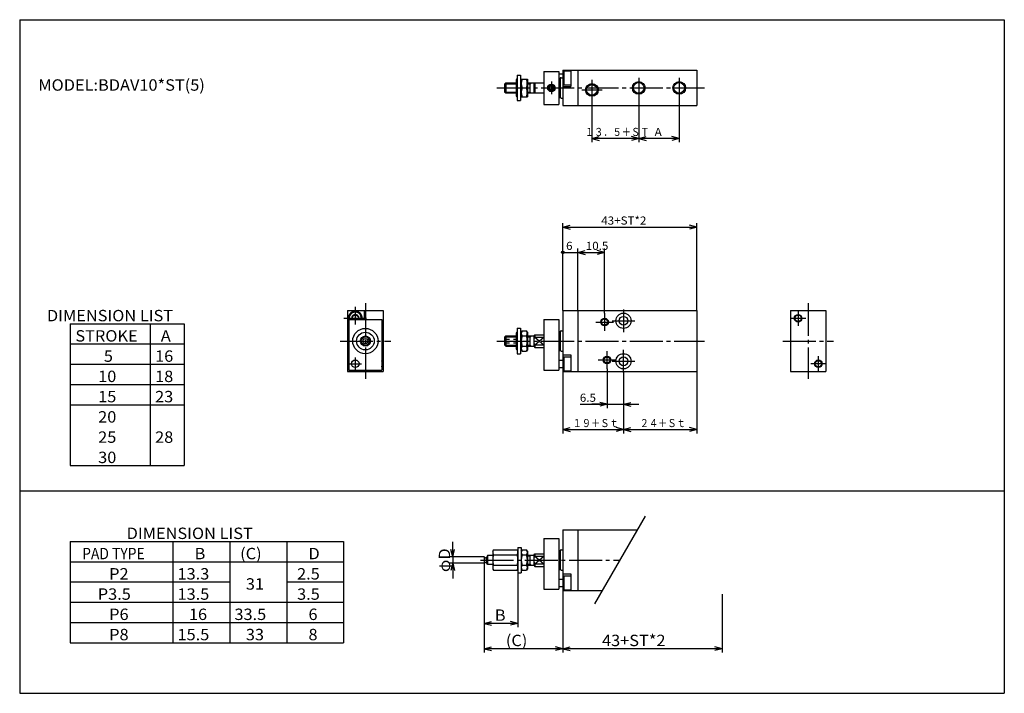
# Model space of a CAD drawing. Extents: x -194 to 195, y -134 to 133.
import ezdxf

# ---------------------------------------------------------------- set-up
doc = ezdxf.new("R2010")
doc.units = 0
doc.linetypes.add('CENTER', pattern=[17.5, 13, -1.5, 1.5, -1.5])
doc.linetypes.add('DASHED', pattern=[3.5, 2, -1.5])
doc.layers.get('0').update_dxf_attribs({"linetype": 'CONTINUOUS'})
doc.styles.get("Standard").update_dxf_attribs({"font": 'txt', "bigfont": 'BIGFONT'})

msp = doc.modelspace()

# ---------------------------------------------------------------- linework, layer by layer
for p, q in [((-194.25, 132.600006), (194.800003, 132.600006)), ((-194.25, 132.600006), (-194.25, -133.5)), ((194.800003, 132.600006), (194.800003, -133.5)), ((2.289143, 110.664886), (2.289143, 100.664886)), ((2.289143, 110.664886), (3.589143, 110.664886)), ((3.589143, 110.664886), (3.589143, 100.664886)), ((3.939142, 109.164886), (3.939142, 102.164886)), ((3.939142, 109.164886), (6.339142, 109.164886)), ((6.339142, 109.164886), (6.339142, 102.164886)), ((12.839143, 112.164886), (12.839143, 99.164886)), ((12.839143, 112.164886), (18.839142, 112.164886)), ((18.839142, 112.164886), (18.839142, 99.164886)), ((18.839142, 111.164886), (20.339142, 111.164886)), ((19.639141, 109.664886), (19.339142, 109.584885)), ((19.339142, 109.584885), (19.339142, 101.744881)), ((19.639143, 109.664886), (20.339142, 109.664886)), ((20.339142, 112.664886), (20.339142, 98.664886)), ((20.339142, 112.664886), (73.339142, 112.664886)), ((20.739141, 112.414886), (20.539141, 112.064888)), ((20.539143, 112.06488), (20.539143, 107.254883)), ((20.739143, 112.414886), (23.539143, 112.414886)), ((20.739143, 112.414886), (20.739143, 106.914886)), ((23.539143, 112.664886), (23.539143, 106.164886)), ((26.339142, 112.664886), (26.339142, 98.664886)), ((73.339142, 112.664886), (73.339142, 98.664886)), ((-2.660857, 107.164886), (-2.660857, 104.164886)), ((-2.660854, 107.164879), (-2.160853, 107.664879)), ((-2.160857, 107.664886), (1.939143, 107.664886)), ((-2.160857, 107.664886), (-2.160857, 103.664886)), ((1.939139, 108.81488), (1.939139, 102.514885)), ((4.249143, 105.664886), (6.019143, 105.664886)), ((6.339142, 107.664886), (12.839143, 107.664886)), ((7.339142, 107.664886), (7.339142, 103.664886)), ((8.839143, 107.664886), (8.839143, 103.664886)), ((9.339143, 107.664886), (9.339143, 103.664886)), ((15.839144, 106.524879), (15.089142, 106.094879)), ((15.089142, 105.224876), (15.83914, 104.794876)), ((15.089143, 106.094887), (15.089143, 105.224884)), ((16.589144, 106.094879), (15.839143, 106.524879)), ((15.839143, 104.794884), (16.589144, 105.224884)), ((16.589142, 105.224884), (16.589142, 106.094887)), ((18.839142, 108.164886), (19.339142, 108.164886)), ((20.339142, 106.164886), (23.539143, 106.164886)), ((20.739141, 106.914886), (20.539141, 107.254883)), ((20.739143, 106.914886), (23.539143, 106.914886)), ((-2.660859, 104.164886), (-2.160859, 103.664886)), ((-2.160857, 103.664886), (1.939143, 103.664886)), ((3.939142, 102.164886), (6.339142, 102.164886)), ((6.339142, 103.664886), (12.839143, 103.664886)), ((18.839142, 103.164886), (19.339142, 103.164886)), ((19.639143, 101.664879), (19.339142, 101.744881)), ((19.639143, 101.664886), (20.339142, 101.664886)), ((2.289143, 100.664886), (3.589143, 100.664886)), ((12.839143, 99.164886), (18.839142, 99.164886)), ((20.339142, 98.664886), (73.339142, 98.664886)), ((-64.660858, 17.664885), (-64.660858, -6.335116)), ((-64.660858, 17.664885), (-50.660858, 17.664885)), ((-62.910858, 15.394885), (-61.660858, 16.114883)), ((-61.660854, 16.114883), (-60.410858, 15.394884)), ((-58.160858, 17.664885), (-58.160858, 14.664884)), ((-50.660858, 17.664885), (-50.660858, -6.335116)), ((20.339142, 17.664885), (20.339142, -6.335116)), ((20.339142, 17.664885), (73.339142, 17.664885)), ((26.339142, 17.664885), (26.339142, -6.335116)), ((73.339142, 17.664885), (73.339142, -6.335116)), ((110.339142, 17.664885), (110.339142, -6.335116)), ((110.339142, 17.664885), (124.339142, 17.664885)), ((124.339142, 17.664885), (124.339142, -6.335116)), ((-174.25, 12.5), (-174.25, -43.5)), ((-174.25, 12.5), (-129.25, 12.5)), ((-129.25, 12.5), (-129.25, -43.5)), ((-64.160858, 14.164884), (-64.160858, -5.835116)), ((-64.160858, 14.164884), (-51.160858, 14.164884)), ((-62.910858, 15.394884), (-62.910858, 14.164884)), ((-60.410858, 15.394884), (-60.410858, 14.164884)), ((-51.160858, 14.164884), (-51.160858, -5.835116)), ((12.839143, 14.164884), (18.839142, 14.164884)), ((12.839143, 14.164884), (12.839143, -5.835116)), ((18.839142, 14.164884), (18.839142, -5.835116)), ((-64.660858, 11.164884), (-64.160858, 11.164884)), ((1.939139, 8.814884), (1.939139, 2.514884)), ((2.289143, 10.764884), (3.589143, 10.764884)), ((2.289143, 10.764884), (2.289143, 0.564884)), ((3.589143, 10.764884), (3.589143, 0.564884)), ((3.939142, 9.164885), (4.249143, 9.714884)), ((3.939142, 9.164884), (3.939142, 2.164884)), ((4.249143, 9.714884), (6.019143, 9.714884)), ((6.339142, 9.164884), (6.019142, 9.714884)), ((6.339142, 9.164884), (6.339142, 2.164884)), ((8.839142, 7.664884), (9.339143, 8.164885)), ((9.339143, 8.164884), (12.839143, 8.164884)), ((9.339143, 8.164884), (9.339143, 7.164884)), ((18.839142, 8.164884), (19.339142, 8.164884)), ((19.339142, 9.584884), (19.339142, 1.744884)), ((19.639141, 9.664884), (19.339144, 9.584884)), ((19.639143, 9.664884), (20.339142, 9.664884)), ((-2.660857, 7.164884), (-2.160857, 7.664884)), ((-2.660857, 7.164884), (-2.660857, 4.164884)), ((-2.660857, 4.164884), (-2.160858, 3.664884)), ((-2.160857, 7.664884), (1.939143, 7.664884)), ((-2.160857, 7.664884), (-2.160857, 3.664884)), ((4.249143, 7.694884), (6.019143, 7.694884)), ((6.339142, 7.664884), (8.839143, 7.664884)), ((7.339142, 7.664884), (7.339142, 3.664884)), ((8.839143, 7.664884), (8.839143, 3.664884)), ((9.339143, 7.164884), (12.839143, 7.164884)), ((9.339143, 4.164884), (12.839143, 4.164884)), ((9.339143, 4.164884), (9.339143, 3.164884)), ((-50.660858, 0.164884), (-51.160858, 0.164884)), ((-2.160857, 3.664884), (1.939143, 3.664884)), ((2.289143, 0.564884), (3.589143, 0.564884)), ((3.939143, 2.164884), (4.249143, 1.624884)), ((4.249143, 3.644884), (6.019143, 3.644884)), ((4.249143, 1.624884), (6.019143, 1.624884)), ((6.339143, 2.164884), (6.019143, 1.624884)), ((6.339142, 3.664884), (8.839143, 3.664884)), ((8.839143, 3.664884), (9.339143, 3.164884)), ((9.339143, 3.164884), (12.839143, 3.164884)), ((18.839142, 3.164884), (19.339142, 3.164884)), ((19.639141, 1.664884), (19.339144, 1.744883)), ((19.639143, 1.664884), (20.339142, 1.664884)), ((20.339142, 0.164884), (23.539143, 0.164884)), ((23.539143, 0.164884), (23.539143, -6.335116)), ((18.839142, -1.835116), (20.339142, -1.835116)), ((20.739141, -0.585115), (20.539143, -0.925115)), ((20.539143, -0.925116), (20.539143, -5.735116)), ((20.739143, -0.585116), (23.539143, -0.585116)), ((20.739143, -0.585116), (20.739143, -6.085116)), ((-64.660858, -6.335116), (-50.660858, -6.335116)), ((-64.160858, -5.835116), (-51.160858, -5.835116)), ((-57.160858, -6.335116), (-57.160858, -5.835116)), ((12.839143, -5.835116), (18.839142, -5.835116)), ((18.839142, -4.835116), (20.339142, -4.835116)), ((20.339142, -6.335116), (73.339142, -6.335116)), ((20.739143, -6.085116), (20.539143, -5.735116)), ((20.739143, -6.085116), (23.539143, -6.085116)), ((110.339142, -6.335116), (124.339142, -6.335116)), ((-174.25, -43.5), (-129.25, -43.5)), ((-194.25, -53.5), (194.800003, -53.5)), ((20.339142, -68.86998), (20.339142, -92.86998)), ((20.339142, -68.86998), (49.997345, -68.86998)), ((26.339142, -68.86998), (26.339142, -92.86998)), ((-174.25, -73.5), (-174.25, -113.5)), ((-174.25, -73.5), (-66.25, -73.5)), ((-66.25, -73.5), (-66.25, -113.5)), ((12.839143, -72.36998), (18.839142, -72.36998)), ((12.839143, -72.36998), (12.839143, -92.36998)), ((18.839142, -72.36998), (18.839142, -92.36998)), ((-7.36086, -77.36998), (-7.040861, -76.829987)), ((-7.360857, -77.36998), (-7.360857, -84.36998)), ((-7.040857, -76.829979), (2.329143, -76.829979)), ((2.639141, -77.369987), (2.32914, -76.829979)), ((2.639143, -75.86998), (2.639143, -85.86998)), ((2.639143, -75.86998), (3.939142, -75.86998)), ((3.939139, -77.369987), (4.25914, -76.829979)), ((3.939142, -75.86998), (3.939142, -85.86998)), ((4.259142, -76.829979), (6.029142, -76.829979)), ((6.339144, -77.36998), (6.029142, -76.829979)), ((6.339142, -77.36998), (6.339142, -84.36998)), ((19.639141, -76.86998), (19.339142, -76.949974)), ((19.339142, -76.949982), (19.339142, -84.789978)), ((19.639143, -76.86998), (20.339142, -76.86998)), ((-10.660857, -79.61998), (-10.660857, -82.11998)), ((-10.660857, -82.11998), (-9.910859, -81.68998)), ((-10.660853, -79.61998), (-9.910853, -80.059982)), ((-9.900858, -80.059982), (-9.900858, -81.68998)), ((-9.360857, -82.61998), (-9.900858, -81.68998)), ((-9.360858, -79.119987), (-9.900856, -80.059982)), ((-9.360857, -79.11998), (-9.360857, -82.61998)), ((-7.360857, -79.11998), (-9.360857, -79.11998)), ((-7.040857, -78.849983), (2.329143, -78.849983)), ((4.259142, -78.849983), (6.029142, -78.849983)), ((6.339142, -78.86998), (8.839143, -78.86998)), ((7.339142, -78.86998), (7.339142, -82.86998)), ((8.839142, -78.86998), (9.33914, -78.36998)), ((8.839143, -78.86998), (8.839143, -82.86998)), ((9.339143, -78.36998), (12.839143, -78.36998)), ((9.339143, -78.36998), (9.339143, -79.36998)), ((9.339143, -79.36998), (12.839143, -79.36998)), ((18.839142, -78.36998), (19.339142, -78.36998)), ((-7.360857, -82.61998), (-9.360857, -82.61998)), ((-7.360857, -84.36998), (-7.040858, -84.919983)), ((-7.040857, -82.889984), (2.329143, -82.889984)), ((-7.040857, -84.919983), (2.329143, -84.919983)), ((2.639144, -84.36998), (2.329144, -84.919975)), ((3.939141, -84.36998), (4.259143, -84.919983)), ((4.259142, -82.889984), (6.029142, -82.889984)), ((4.259142, -84.919983), (6.029142, -84.919983)), ((6.339145, -84.36998), (6.029145, -84.919975)), ((6.339142, -82.86998), (8.839143, -82.86998)), ((8.839142, -82.86998), (9.339143, -83.36998)), ((9.339143, -82.36998), (12.839143, -82.36998)), ((9.339143, -82.36998), (9.339143, -83.36998)), ((9.339143, -83.36998), (12.839143, -83.36998)), ((18.839142, -83.36998), (19.339142, -83.36998)), ((19.639141, -84.86998), (19.339142, -84.789978)), ((19.639143, -84.86998), (20.339142, -84.86998)), ((2.639143, -85.86998), (3.939142, -85.86998)), ((18.839142, -88.36998), (20.339142, -88.36998)), ((20.339142, -86.36998), (23.539143, -86.36998)), ((20.739143, -87.11998), (20.539143, -87.469978)), ((20.539143, -87.469978), (20.539143, -92.279984)), ((20.739143, -87.11998), (23.539143, -87.11998)), ((20.739143, -87.11998), (20.739143, -92.61998)), ((23.539143, -86.36998), (23.539143, -92.86998)), ((12.839143, -92.36998), (18.839142, -92.36998)), ((18.839142, -91.36998), (20.339142, -91.36998)), ((20.339142, -92.86998), (36.140938, -92.86998)), ((20.739143, -92.619987), (20.539143, -92.279984)), ((20.739143, -92.61998), (23.539143, -92.61998)), ((-174.25, -113.5), (-66.25, -113.5)), ((-194.25, -133.5), (194.800003, -133.5))]:
    msp.add_line(p, q)
at = {"color": 2, "linetype": 'CENTER'}
for p, q in [((50.339142, 109.664886), (50.339142, 101.664886)), ((66.339142, 109.664886), (66.339142, 101.664886)), ((-5.660858, 105.664886), (76.339142, 105.664886)), ((15.839143, 108.164886), (15.839143, 103.164886)), ((31.839142, 108.864883), (31.839142, 100.864883)), ((27.839142, 104.864883), (35.839142, 104.864883)), ((-57.660858, 20.664885), (-57.660858, -9.335116)), ((117.339142, 20.664885), (117.339142, -9.335116)), ((-61.660858, 19.164885), (-61.660858, 12.164884)), ((36.839142, 16.664885), (36.839142, 9.664884)), ((44.339142, 18.164885), (44.339142, 9.164884)), ((113.339142, 17.664885), (113.339142, 11.664884)), ((-66.160858, 14.664884), (-57.160858, 14.664884)), ((33.339142, 13.164884), (40.339142, 13.164884)), ((39.839142, 13.664884), (48.839142, 13.664884)), ((110.339142, 14.664884), (116.339142, 14.664884)), ((-67.660858, 5.664884), (-47.660858, 5.664884)), ((-5.660858, 5.664884), (76.339142, 5.664884)), ((107.339142, 5.664884), (127.339142, 5.664884)), ((37.839142, -5.335116), (37.839142, 1.664884)), ((44.339142, -6.835116), (44.339142, 2.164884)), ((-64.160858, -3.335116), (-59.160858, -3.335116)), ((-61.660858, -0.835116), (-61.660858, -5.835116)), ((41.339142, -1.835116), (34.339142, -1.835116)), ((39.839142, -2.335116), (48.839142, -2.335116)), ((124.339142, -3.335116), (118.339142, -3.335116)), ((121.339142, -6.335116), (121.339142, -0.335116)), ((-12.160857, -80.86998), (43.069141, -80.86998))]:
    msp.add_line(p, q, dxfattribs=at)
at = {"color": 2}
for p, q in [((-2.510858, 107.31488), (1.939143, 107.31488)), ((6.339142, 107.31488), (7.339142, 107.31488)), ((7.339142, 107.31488), (7.939142, 107.664886)), ((-2.510858, 104.014885), (1.939143, 104.014885)), ((6.339142, 104.014885), (7.339142, 104.014885)), ((7.339144, 104.014885), (7.939144, 103.664886)), ((31.839142, 102.46489), (31.839142, 84.164886)), ((50.339142, 101.664886), (50.339142, 84.164886)), ((50.339142, 101.664886), (50.339142, 84.164886)), ((66.339142, 101.664886), (66.339142, 84.164886)), ((31.839142, 85.664886), (34.736919, 86.441345)), ((50.339142, 85.664886), (31.839142, 85.664886)), ((31.839142, 85.664886), (34.736919, 84.888428)), ((50.339142, 85.664886), (47.441364, 86.441345)), ((50.339142, 85.664886), (47.441364, 84.888428)), ((50.339142, 85.664886), (53.236919, 86.441345)), ((66.339142, 85.664886), (50.339142, 85.664886)), ((50.339142, 85.664886), (53.236919, 84.888428)), ((66.339142, 85.664886), (63.441364, 86.441345)), ((66.339142, 85.664886), (63.441364, 84.888428)), ((20.339142, 17.664885), (20.339142, 52.164883)), ((20.339142, 50.664883), (23.236919, 51.441341)), ((20.339142, 50.664883), (73.339142, 50.664883)), ((20.339142, 50.664883), (23.236919, 49.888424)), ((73.339142, 50.664883), (70.441368, 51.441341)), ((73.339142, 50.664883), (70.441368, 49.888424)), ((73.339142, 17.664885), (73.339142, 52.164883)), ((20.339142, 17.664885), (20.339142, 42.164883)), ((20.339142, 40.664883), (26.339142, 40.664883)), ((26.339142, 17.664885), (26.339142, 42.164883)), ((26.339142, 17.664885), (26.339142, 42.164883)), ((26.339142, 40.664883), (29.236919, 41.441341)), ((26.339142, 40.664883), (36.839142, 40.664883)), ((26.339142, 40.664883), (29.236919, 39.888424)), ((36.839142, 40.664883), (33.941364, 41.441341)), ((36.839142, 40.664883), (33.941364, 39.888424)), ((36.839142, 16.664885), (36.839142, 42.164883)), ((-142.75, 12.5), (-142.75, -43.5)), ((-174.25, 4.5), (-129.25, 4.5)), ((-2.510858, 7.314884), (1.939143, 7.314884)), ((-2.510858, 4.014884), (1.939143, 4.014884)), ((6.339142, 7.314884), (7.339142, 7.314884)), ((6.339142, 4.014884), (7.339142, 4.014884)), ((7.339142, 7.314884), (7.939143, 7.664884)), ((7.339142, 4.014884), (7.939142, 3.664884)), ((9.339142, 7.164884), (12.839142, 4.164884)), ((9.339143, 4.164884), (12.839143, 7.164884)), ((-174.25, -3.5), (-129.25, -3.5)), ((20.339142, -6.335116), (20.339142, -30.835115)), ((37.839142, -5.335116), (37.839142, -20.835115)), ((44.339142, -6.835116), (44.339142, -30.835115)), ((44.339142, -6.835116), (44.339142, -30.835115)), ((44.339142, -6.835116), (44.339142, -20.835115)), ((73.339142, -6.335116), (73.339142, -30.835115)), ((-174.25, -11.5), (-129.25, -11.5)), ((27.172474, -19.335115), (37.839142, -19.335115)), ((37.839142, -19.335115), (31.839142, -19.335115)), ((37.839142, -19.335115), (34.941364, -18.558659)), ((37.839142, -19.335115), (34.941364, -20.111572)), ((37.839142, -19.335115), (44.339142, -19.335115)), ((44.339142, -19.335115), (47.236919, -18.558659)), ((44.339142, -19.335115), (47.236919, -20.111572)), ((44.339142, -19.335115), (50.339142, -19.335115)), ((-174.25, -19.5), (-129.25, -19.5)), ((20.339142, -29.335115), (23.236919, -28.558659)), ((20.339142, -29.335115), (44.339142, -29.335115)), ((20.339142, -29.335115), (23.236919, -30.111572)), ((44.339142, -29.335115), (41.441364, -28.558659)), ((44.339142, -29.335115), (41.441364, -30.111572)), ((44.339142, -29.335115), (47.236919, -28.558659)), ((44.339142, -29.335115), (73.339142, -29.335115)), ((44.339142, -29.335115), (47.236919, -30.111572)), ((73.339142, -29.335115), (70.441368, -28.558659)), ((73.339142, -29.335115), (70.441368, -30.111572)), ((33.069141, -98.190491), (53.069141, -63.549473)), ((-133.75, -73.5), (-133.75, -113.5)), ((-111.25, -73.5), (-111.25, -113.5)), ((-88.75, -73.5), (-88.75, -113.5)), ((-23.160858, -79.61998), (-23.160858, -73.61998)), ((-23.160858, -79.61998), (-23.937315, -76.722206)), ((-23.160858, -79.61998), (-22.384401, -76.722206)), ((-174.25, -81.5), (-66.25, -81.5)), ((-10.660857, -79.61998), (-24.660858, -79.61998)), ((-23.160858, -79.61998), (-23.160858, -82.11998)), ((6.339142, -79.219978), (7.339142, -79.219978)), ((7.339145, -79.219986), (7.949144, -78.869987)), ((9.33914, -82.36998), (12.83914, -79.36998)), ((9.339145, -79.36998), (12.839145, -82.36998)), ((-10.660857, -82.11998), (-24.660858, -82.11998)), ((-23.160858, -82.11998), (-23.937315, -85.017754)), ((-23.160858, -82.11998), (-22.384401, -85.017754)), ((-23.160858, -82.11998), (-23.160858, -88.11998)), ((-10.660857, -82.11998), (-10.660857, -117.36998)), ((-10.660857, -82.11998), (-10.660857, -107.36998)), ((6.339142, -82.519981), (7.339142, -82.519981)), ((7.339144, -82.519981), (7.949143, -82.86998)), ((2.639143, -85.86998), (2.639143, -107.36998)), ((-174.25, -89.5), (-111.25, -89.5)), ((-88.75, -89.5), (-66.25, -89.5)), ((20.339142, -92.86998), (20.339142, -117.36998)), ((20.339142, -92.86998), (20.339142, -117.36998)), ((83.339142, -94.36998), (83.339142, -117.36998)), ((-174.25, -97.5), (-66.25, -97.5)), ((-174.25, -105.5), (-66.25, -105.5)), ((-10.660857, -105.86998), (-7.76308, -105.093521)), ((2.639143, -105.86998), (-10.660857, -105.86998)), ((-10.660857, -105.86998), (-7.76308, -106.646439)), ((2.639143, -105.86998), (-0.258635, -105.093521)), ((2.639143, -105.86998), (-0.258635, -106.646439)), ((-10.660857, -115.86998), (-7.76308, -115.093521)), ((20.339142, -115.86998), (-10.660857, -115.86998)), ((-10.660857, -115.86998), (-7.76308, -116.646439)), ((20.339142, -115.86998), (17.441364, -115.093521)), ((20.339142, -115.86998), (17.441364, -116.646439)), ((20.339142, -115.86998), (23.236919, -115.093521)), ((83.339142, -115.86998), (20.339142, -115.86998)), ((20.339142, -115.86998), (23.236919, -116.646439)), ((83.339142, -115.86998), (80.441368, -115.093521)), ((83.339142, -115.86998), (80.441368, -116.646439))]:
    msp.add_line(p, q, dxfattribs=at)
at = {"color": 2, "linetype": 'DASHED'}
for p, q in [((-2.660857, 6.414884), (2.289143, 6.414884)), ((-2.660857, 4.914884), (2.289143, 4.914884))]:
    msp.add_line(p, q, dxfattribs=at)
for centre, radius in [((15.839143, 105.664886), 1.5), ((15.839143, 105.664886), 1.25), ((15.839128, 105.664871), 0.866022), ((31.839142, 104.864883), 2.099999), ((50.339142, 105.664886), 2.099999), ((66.339142, 105.664886), 2.099999), ((44.339142, 13.664884), 3), ((113.339142, 14.664884), 1.25), ((36.839142, 13.164884), 1.25), ((44.339142, 13.664884), 1.75), ((-57.660858, 5.664884), 5), ((-57.660858, 5.664884), 3.5), ((-57.660858, 5.664884), 2), ((-57.660858, 5.664884), 1), ((44.339142, -2.335116), 3), ((-61.660858, -3.335116), 1.5), ((37.839142, -1.835116), 1.25), ((44.339142, -2.335116), 1.75), ((121.339142, -3.335116), 1.25)]:
    msp.add_circle(centre, radius)
at = {"color": 2}
for centre, radius in [((31.839142, 104.864883), 2.5), ((50.339142, 105.664886), 2.5), ((66.339142, 105.664886), 2.5), ((20.339142, 40.664883), 0.5), ((113.339142, 14.664884), 1.5), ((36.839142, 13.164884), 1.5), ((-57.660858, 5.664884), 1.65), ((37.839142, -1.835116), 1.5), ((121.339142, -3.335116), 1.5)]:
    msp.add_circle(centre, radius, dxfattribs=at)
for centre, radius, start, end in [((2.28914, 108.81488), 0.349998, 90.000038, 180), ((3.589142, 108.81488), 0.35, 0, 89.999962), ((8.99376, 107.414886), 5.057064, 159.754059, 200.245941), ((1.284512, 107.414886), 5.047695, 339.714813, 20.285173), ((8.99376, 103.914886), 5.057064, 159.754059, 200.245941), ((1.284512, 103.914886), 5.047695, 339.714813, 20.285173), ((2.28914, 102.514885), 0.35, 180, 269.999969), ((3.589142, 102.514885), 0.349998, 270.000031, 0), ((-61.656651, 14.665401), 2.751695, 349.519867, 204.48645), ((-61.655857, 14.664886), 2.407493, 348.013275, 191.98674), ((-61.655857, 14.664887), 1.444308, 339.745636, 200.254364), ((-61.66354, 14.624145), 3.50292, 352.46637, 0.666367), ((2.28914, 8.814884), 0.35, 90.000038, 180), ((3.589142, 8.814884), 0.35, 0, 89.999962), ((5.727399, 8.706657), 1.791347, 154.605133, 214.389175), ((4.550819, 8.705875), 1.782716, 325.451233, 25.554474), ((10.626529, 5.669884), 6.691164, 162.383881, 197.616119), ((-0.348256, 5.669884), 6.681646, 342.357971, 17.642031), ((11.339143, 5.664884), 2.5, 143.130096, 216.869904), ((2.28914, 2.514884), 0.35, 180.000046, 269.999969), ((3.589142, 2.514884), 0.35, 270.000031, 359.999969), ((5.728152, 2.633052), 1.792003, 145.622864, 205.382843), ((4.550062, 2.633833), 1.783374, 334.457764, 34.536552), ((-53.660862, -3.330116), 2.749735, 335.392242, 24.607746), ((-53.655857, -3.335097), 2.74975, 245.39238, 294.607635), ((-5.571807, -77.839981), 1.782754, 145.490677, 214.509323), ((0.850098, -77.839981), 1.790999, 325.671814, 34.328182), ((5.728229, -77.838928), 1.78338, 154.457764, 214.536545), ((4.550139, -77.83815), 1.791999, 325.622742, 25.382847), ((-0.673492, -80.86998), 6.6801, 162.398773, 197.601288), ((-4.048217, -80.86998), 6.689627, 342.424652, 17.575336), ((10.626542, -80.86998), 6.680132, 162.398865, 197.601135), ((-0.348251, -80.86998), 6.689658, 342.424744, 17.575251), ((11.339143, -80.86998), 2.5, 143.130096, 216.869904), ((-5.571804, -83.904984), 1.785593, 145.358612, 214.641388), ((0.850095, -83.904984), 1.793824, 325.54007, 34.459938), ((5.727898, -83.905327), 1.785547, 145.343903, 205.711823), ((4.550467, -83.906105), 1.794154, 334.447998, 34.496399)]:
    msp.add_arc(centre, radius, start, end)

# ---------------------------------------------------------------- texts
for s, width, p in [('MODEL:BDAV10*ST(5)', 1.052632, (-186.892654, 104.550003)), ('DIMENSION LIST', 1.052632, (-183.492187, 13.45)), ('STROKE', 1.052632, (-172.242187, 5.45)), ('A', 1.052632, (-138.492187, 5.45)), ('5', 1.052632, (-160.992187, -2.55)), ('16', 1.052632, (-140.742187, -2.55)), ('10', 1.052632, (-163.242187, -10.55)), ('18', 1.052632, (-140.742187, -10.55)), ('15', 1.052632, (-163.242187, -18.549999)), ('23', 1.052632, (-140.742187, -18.549999)), ('20', 1.052632, (-163.242187, -26.549999)), ('25', 1.052632, (-163.242187, -34.549999)), ('28', 1.052632, (-140.742187, -34.549999)), ('30', 1.052632, (-163.242187, -42.549999)), ('DIMENSION LIST', 1.052632, (-151.992187, -72.550003)), ('PAD TYPE', 0.893125, (-169.567719, -80.550003)), ('B', 1.052632, (-125.142654, -80.550003)), ('(C)', 1.052632, (-107.142654, -80.550003)), ('D', 1.052632, (-80.142654, -80.550003)), ('P2', 1.052632, (-158.892654, -88.550003)), ('13.3', 1.052632, (-131.892654, -88.550003)), ('2.5', 1.052632, (-84.642654, -88.550003)), ('31', 1.052632, (-104.892654, -92.550003)), ('P3.5', 1.052632, (-163.392654, -96.550003)), ('13.5', 1.052632, (-131.892654, -96.550003)), ('3.5', 1.052632, (-84.642654, -96.550003)), ('P6', 1.052632, (-158.892654, -104.550003)), ('16', 1.052632, (-127.392654, -104.550003)), ('33.5', 1.052632, (-109.392654, -104.550003)), ('6', 1.052632, (-80.142654, -104.550003)), ('P8', 1.052632, (-158.892654, -112.550003)), ('15.5', 1.052632, (-131.892654, -112.550003)), ('33', 1.052632, (-104.892654, -112.550003)), ('8', 1.052632, (-80.142654, -112.550003))]:
    msp.add_text(s, height=4.5, dxfattribs=dict(width=width)).set_placement(p)
for s, height, width, p in [('１３．５＋ＳＴ', 3.2, 0.833333, (29.097191, 86.664886)), ('A', 3.2, 1.052632, (56.639141, 86.664886)), ('43+ST*2', 3.2, 1.052632, (35.539143, 51.664883)), ('6', 3.2, 1.052632, (21.639141, 41.664883)), ('10.5', 3.2, 1.052632, (29.42247, 41.664883)), ('6.5', 3.2, 1.052632, (27.072474, -18.335115)), ('１９＋Ｓｔ', 3.2, 0.833333, (24.239141, -28.335115)), ('２４＋Ｓｔ', 3.2, 0.833333, (50.739143, -28.335115)), ('B', 4.5, 1.052632, (-6.503045, -104.86998)), ('(C)', 4.5, 1.052632, (-2.153045, -114.86998)), ('43+ST*2', 4.5, 1.052632, (35.846954, -114.86998))]:
    msp.add_text(s, height=height, dxfattribs=dict(at, width=width)).set_placement(p)
at = {"color": 2, "width": 1.052632}
msp.add_text('φD', height=4.5, rotation=90, dxfattribs=at).set_placement((-24.16086, -85.612167))

doc.saveas('drawing.dxf')
